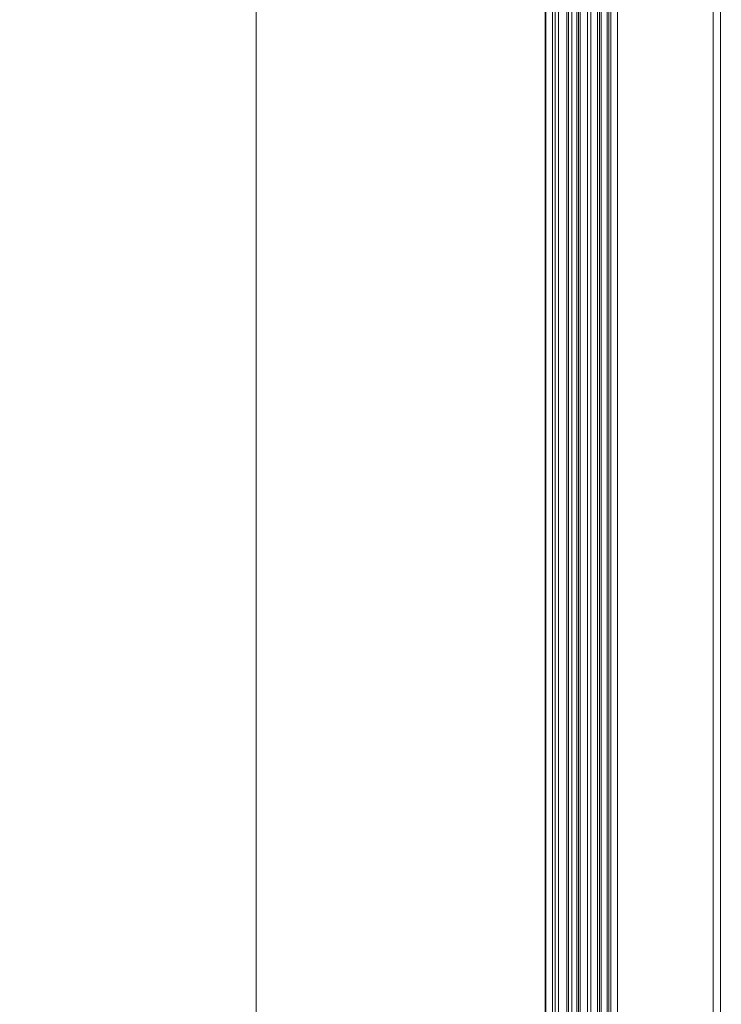
# Model space of a CAD drawing. Units: millimetres. Extents: x -1530 to 934, y -950 to 2025.
# Drawn here: x 452 to 664, y -394 to -97 of the extents above; entities that cross this region are included whole.
import ezdxf

# ---------------------------------------------------------------- set-up
doc = ezdxf.new("R2010")
doc.units = ezdxf.units.MM
doc.layers.get('0').update_dxf_attribs({"lineweight": 5})
doc.layers.add('Keine', color=7, linetype='Continuous', lineweight=9)

# ---------------------------------------------------------------- blocks, each defined once
blk = doc.blocks.new('Gruppe-59-1')
at = {"color": 7, "linetype": 'Continuous', "lineweight": 5}
for p, q in [((1338.16, -674.72), (1338.16, 421.28)), ((1338.31, -674.72), (1338.31, 421.28)), ((1340.31, -674.72), (1340.31, 421.28)), ((1341.16, -674.72), (1341.16, 421.28)), ((1342.16, -674.72), (1342.16, 421.28)), ((1344.66, -674.72), (1344.66, 421.28)), ((1345.16, -674.72), (1345.16, 421.28)), ((1346.16, -674.72), (1346.16, 421.28)), ((1347.66, -674.72), (1347.66, 421.28)), ((1348.16, -674.72), (1348.16, 421.28)), ((1348.66, -674.72), (1348.66, 421.28)), ((1350.91, -674.72), (1350.91, 421.28)), ((1351.91, -674.72), (1351.91, 421.28)), ((1353.91, -674.72), (1353.91, 421.28)), ((1354.51, -674.72), (1354.51, 421.28)), ((1355.01, -674.72), (1355.01, 421.28)), ((1356.81, -674.72), (1356.81, 421.28)), ((1357.31, -674.72), (1357.31, 421.28)), ((1357.91, -674.72), (1357.91, 421.28)), ((1359.91, -674.72), (1359.91, 421.28)), ((1388.72, -674.72), (1388.72, 421.28)), ((1390.99, -674.72), (1390.99, 421.28))]:
    blk.add_line(p, q, dxfattribs=at)
blk = doc.blocks.new('Gruppe-66-1')
blk.add_blockref('Gruppe-59-1', (0, 0))

msp = doc.modelspace()

# ---------------------------------------------------------------- linework, layer by layer
at = {"layer": 'Keine', "color": 7, "linetype": 'Continuous', "lineweight": 9, "transparency": 33554687, "flags": 128}
for points in [[(112.86, 1595.85), (523.58, 1595.85), (523.58, -950), (112.86, -950)], [(523.58, 1595.85), (934.3, 1595.85), (934.3, -950), (523.58, -950)]]:
    msp.add_lwpolyline(points, close=True, dxfattribs=at)

# ---------------------------------------------------------------- block references
msp.add_blockref('Gruppe-66-1', (-727.5, -82.5))

doc.saveas('drawing.dxf')
